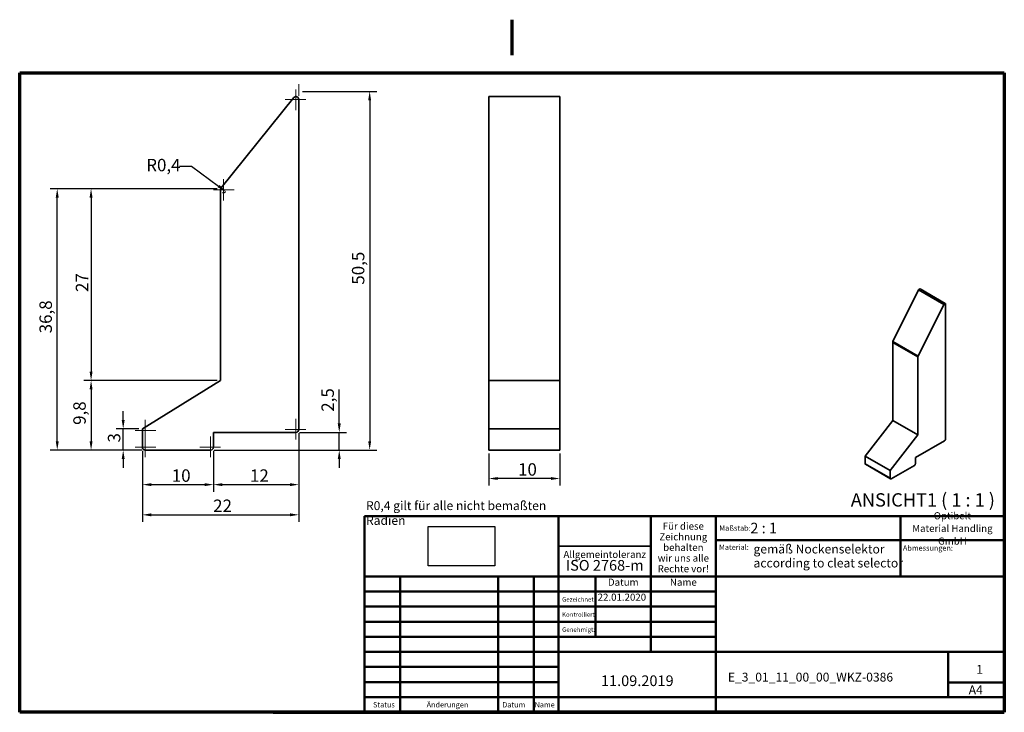
# Model space of a CAD drawing. Units: millimetres. Extents: x 5 to 143, y 5 to 102.
import ezdxf
from ezdxf.enums import TextEntityAlignment as Align

# ---------------------------------------------------------------- set-up
doc = ezdxf.new("R2010")
doc.units = ezdxf.units.MM
for name, color, linetype, lineweight in [('Bemaßungen(Laser)', 7, 'Continuous', 9), ('Mittelpunktmarkierung(Laser)', 7, 'Continuous', 9), ('Rahmen (ISO)', 7, 'Continuous', 70), ('Sichtbare Kanten(Laser)', 7, 'Continuous', 35), ('Sichtbare tangentiale Kanten(Laser)', 7, 'Continuous', 35), ('Symbol (ISO)', 7, 'Continuous', 25), ('Symbole(Laser)', 7, 'Continuous', 25), ('Titel (ISO)', 7, 'Continuous', 50), ('Titel 0_35', 7, 'Continuous', 35)]:
    doc.layers.add(name, color=color, linetype=linetype, lineweight=lineweight)
doc.styles.add('Aktuell-DIN-LaserGroßer Text', font='isocpeur.ttf')
doc.styles.add('Notiztext (DIN)', font='isocpeur.ttf')
doc.styles.add('Textstil138', font='isocpeur.ttf')
doc.styles.add('Textstil139', font='isocpeur.ttf')
doc.styles.add('Textstil141', font='isocpeur.ttf')
doc.styles.add('Textstil145', font='isocpeur.ttf')
doc.styles.add('Textstil147', font='isocpeur.ttf')
doc.styles.add('Textstil148', font='isocpeur.ttf')
doc.styles.add('Textstil155', font='isocpeur.ttf')
doc.dimstyles.new('DIN - Andere-Laser', dxfattribs={"dimscale": 0.5, "dimtxt": 3.5, "dimasz": 2.5, "dimexe": 2, "dimexo": 1, "dimgap": 0.8, "dimtad": 1, "dimdec": 1, "dimrnd": 1e-08, "dimtxsty": 'Notiztext (DIN)', "dimcen": 0.09, "dimdle": 8, "dimclrd": 7, "dimclre": 7, "dimclrt": 256, "dimadec": 1, "dimazin": 2, "dimtfac": 0.714286, "dimtmove": 0, "dimatfit": 3, "dimfxl": 1, "dimtolj": 1, "dimlwd": 25, "dimlwe": 25, "dimarcsym": 0})
picture_1 = doc.add_image_def('image1.jpg', size_in_pixel=(599, 354))

# ---------------------------------------------------------------- blocks, each defined once
blk = doc.blocks.new('Ränder Rahmen A4 quer')
at = {"layer": 'Rahmen (ISO)'}
for p, q in [((148.5, 195), (148.5, 205)), ((10, 10), (10, 190)), ((10, 190), (250.44, 190)), ((10, 190), (287, 190)), ((287, 190), (287, 10)), ((287, 10), (10, 10)), ((287, 10), (10, 10)), ((81.31, 10), (287, 10))]:
    blk.add_line(p, q, dxfattribs=at)
blk = doc.blocks.new('logo1-Optibelt')
image = blk.add_image(picture_1, insert=(8.95, 1.47), size_in_units=(9.4, 5.56), rotation=0)
image.dxf.flags = 7
blk = doc.blocks.new('Schriftfelder Schriftfeld Nocke')
at = {"layer": 'Titel (ISO)'}
for p, q in [((285.4, 155.08), (105.4, 155.08)), ((105.4, 155.08), (105.4, 99.83)), ((160, 99.83), (160, 155.08)), ((186, 138.08), (186, 155.08)), ((204.2, 99.83), (204.2, 155.08)), ((256.23, 138.08), (256.23, 155.08)), ((285.4, 99.83), (285.4, 155.08)), ((204.2, 148.33), (285.4, 148.33)), ((105.4, 138.08), (285.4, 138.08)), ((115.4, 99.83), (115.4, 138.08)), ((143, 99.83), (143, 138.08)), ((153, 99.83), (153, 138.08)), ((170.4, 121.08), (170.4, 138.08)), ((186, 116.83), (186, 138.08)), ((105.4, 133.83), (160, 133.83)), ((160, 133.83), (204.2, 133.83)), ((105.4, 129.58), (160, 129.58)), ((160, 129.58), (204.2, 129.58)), ((105.4, 125.33), (160, 125.33)), ((160, 125.33), (204.2, 125.33)), ((105.4, 121.08), (160, 121.08)), ((160, 121.08), (204.2, 121.08)), ((105.4, 116.83), (160, 116.83)), ((153, 116.83), (285.4, 116.83)), ((269.6, 104.08), (269.6, 116.83)), ((105.4, 112.58), (160, 112.58)), ((160, 108.33), (105.4, 108.33)), ((269.6, 108.22), (285.4, 108.22)), ((105.4, 104.08), (160, 104.08)), ((160, 104.08), (204.2, 104.08)), ((197.2, 104.08), (285.4, 104.08)), ((105.4, 99.83), (285.4, 99.83))]:
    blk.add_line(p, q, dxfattribs=at)
at = {"layer": 'Titel 0_35'}
blk.add_line((186, 146.58), (160, 146.58), dxfattribs=at)
at = {"xscale": 2, "yscale": 2, "zscale": 2}
blk.add_blockref('logo1-Optibelt', (105.4, 138.08), dxfattribs=at)
at = {"layer": 'Titel (ISO)', "style": 'Textstil145'}
for s, p in [('Datum', (178.2, 134.83)), ('Name', (195.1, 134.83))]:
    blk.add_text(s, height=2, dxfattribs=at).set_placement(p, align=Align.BOTTOM_CENTER)
at = {"layer": 'Titel (ISO)', "style": 'Textstil147'}
for s, p in [('Gezeichnet', (161, 130.58)), ('Kontrolliert', (161, 126.33)), ('Genehmigt:', (161, 122.08))]:
    blk.add_text(s, height=1.25, dxfattribs=at).set_placement(p, align=Align.BOTTOM_LEFT)
at = {"layer": 'Titel (ISO)', "style": 'Textstil141'}
for s, p in [('Status', (110.87, 101.95)), ('Änderungen', (128.75, 101.95)), ('Datum', (147.41, 101.95)), ('Name', (156.1, 101.95))]:
    blk.add_text(s, height=1.5, dxfattribs=at).set_placement(p, align=Align.MIDDLE_CENTER)
at = {"layer": 'Titel (ISO)', "insert": (270.8, 151.6), "char_height": 2, "width": 29.2025, "attachment_point": 5, "line_spacing_factor": 1.068348, "style": 'Notiztext (DIN)'}
blk.add_mtext('\\fISOCPEUR|b0|i0;\\H2.0000;Optibelt\\PMaterial Handling GmbH', dxfattribs=at)
at = {"layer": 'Titel (ISO)', "style": 'Notiztext (DIN)'}
for s, insert, char_height, width, attachment_point in [('\\fISOCPEUR|b0|i0;\\H1.5000;Maßstab:', (205.2, 151.7), 1.5, 17.9234, 4), ('\\fISOCPEUR|b0|i0;\\H1.5000;Material:', (205.13, 146.31), 1.5, 17.9234, 4), ('\\fISOCPEUR|b0|i0;\\H1.5000;Abmessungen:\\P', (256.88, 146.08), 1.5, 17.9234, 4), ('\\fISOCPEUR|b0|i0;\\H3.0000;11.09.2019', (182.15, 108.71), 3, 21.3377, 5)]:
    blk.add_mtext(s, dxfattribs=dict(at, insert=insert, char_height=char_height, width=width, attachment_point=attachment_point))
at = {"layer": 'Titel (ISO)', "insert": (214.84, 147.04), "char_height": 2.5, "attachment_point": 1, "line_spacing_factor": 0.944221, "style": 'Notiztext (DIN)'}
blk.add_mtext('\\fArial|b0|i0;\\H2.5000;gemäß Nockenselektor\\Paccording to cleat selector', dxfattribs=at)
at = {"layer": 'Titel (ISO)'}
for tag, p, height, style in [('Maßstab_001', (213.96, 150.21), 2.99, 'Textstil155'), ('ERSTELLUNGSDATUM_001', (171, 131.24), 2, 'Textstil145'), ('BEZEICHNUNG_001', (229.73, 128.49), 5, 'Textstil138'), ('BAUTEILNUMMER_001', (207.63, 108.49), 2.5, 'Textstil139'), ('Blattnummer_001', (277.54, 110.68), 2.49, 'Textstil148'), ('Blattgröße_001', (275.38, 104.9), 2.5, 'Textstil139')]:
    blk.add_attdef(tag, p, '', height=height, dxfattribs=dict(at, style=style))
at = {"layer": 'Titel (ISO)', "style": 'Textstil145'}
for tag, p in [('KONTROLLDATUM', (171.4, 126.33)), ('KONTROLLIERT_VON', (187, 126.33)), ('GENEHM.DAT._KONSTR.', (171.53, 122.13)), ('KONSTR._GEN._VON', (187, 122.08))]:
    blk.add_attdef(tag, text='', height=2, dxfattribs=at).set_placement(p, align=Align.BOTTOM_LEFT)
at = {"layer": 'Titel (ISO)', "style": 'Textstil155'}
blk.add_attdef('PROJEKT', text='', height=2.99, dxfattribs=at).set_placement((244.95, 125.09), align=Align.MIDDLE_CENTER)
at = {"layer": 'Titel 0_35', "attachment_point": 5, "style": 'Notiztext (DIN)'}
for s, insert, char_height, width, line_spacing_factor in [('\\fISOCPEUR|b0|i0;\\H2.0000;Für diese Zeichnung\\Pbehalten wir uns alle Rechte vor!', (195.1, 146.24), 2, 15.1929, 0.9), ('\\fISOCPEUR|b0|i0;\\H2.0000;Allgemeintoleranz\\P\\fISOCPEUR|b0|i0;\\H3.0000;ISO 2768-m', (173, 142.49), 3.5, 24.5463, 0.771429)]:
    blk.add_mtext(s, dxfattribs=dict(at, insert=insert, char_height=char_height, width=width, line_spacing_factor=line_spacing_factor))
blk = doc.blocks.new('*D11')
at = {"layer": 'Bemaßungen(Laser)', "color": 7, "linetype": 'Continuous', "lineweight": 25, "transparency": 16777216}
for p, q in [((22.26, 41.81), (22.26, 36.05)), ((32.26, 41.81), (32.26, 36.05)), ((23.51, 37.05), (31.01, 37.05))]:
    blk.add_line(p, q, dxfattribs=at)
at = {"layer": 'Bemaßungen(Laser)', "color": 7, "linetype": 'Continuous', "transparency": 16777216}
for points in [[(23.51, 37.26), (23.51, 36.84), (22.26, 37.05)], [(31.01, 37.26), (31.01, 36.84), (32.26, 37.05)]]:
    blk.add_solid(points, dxfattribs=at)
at = {"layer": 'Defpoints', "color": 0, "linetype": 'Continuous', "transparency": 16777216}
for p in [(22.26, 42.31), (32.26, 42.31), (32.26, 37.05)]:
    blk.add_point(p, dxfattribs=at)
at = {"layer": 'Bemaßungen(Laser)', "linetype": 'Continuous', "lineweight": 25, "transparency": 16777216, "insert": (26.39, 39.2), "char_height": 1.75, "attachment_point": 1, "style": 'Notiztext (DIN)'}
blk.add_mtext('\\A1;10', dxfattribs=at)
blk = doc.blocks.new('*D12')
at = {"layer": 'Bemaßungen(Laser)', "color": 7, "linetype": 'Continuous', "lineweight": 25, "transparency": 16777216}
for p, q in [((44.26, 44.31), (44.26, 36.05)), ((32.26, 41.81), (32.26, 36.05)), ((33.51, 37.05), (43.01, 37.05))]:
    blk.add_line(p, q, dxfattribs=at)
at = {"layer": 'Bemaßungen(Laser)', "color": 7, "linetype": 'Continuous', "transparency": 16777216}
for points in [[(33.51, 37.26), (33.51, 36.84), (32.26, 37.05)], [(43.01, 37.26), (43.01, 36.84), (44.26, 37.05)]]:
    blk.add_solid(points, dxfattribs=at)
at = {"layer": 'Defpoints', "color": 0, "linetype": 'Continuous', "transparency": 16777216}
for p in [(44.26, 44.81), (32.26, 42.31), (44.26, 37.05)]:
    blk.add_point(p, dxfattribs=at)
at = {"layer": 'Bemaßungen(Laser)', "linetype": 'Continuous', "lineweight": 25, "transparency": 16777216, "insert": (37.39, 39.2), "char_height": 1.75, "attachment_point": 1, "style": 'Notiztext (DIN)'}
blk.add_mtext('\\A1;12', dxfattribs=at)
blk = doc.blocks.new('*D13')
at = {"layer": 'Bemaßungen(Laser)', "color": 7, "linetype": 'Continuous', "lineweight": 25, "transparency": 16777216}
for p, q in [((44.26, 44.31), (44.26, 31.8)), ((22.26, 41.81), (22.26, 31.8)), ((23.51, 32.8), (43.01, 32.8))]:
    blk.add_line(p, q, dxfattribs=at)
at = {"layer": 'Bemaßungen(Laser)', "color": 7, "linetype": 'Continuous', "transparency": 16777216}
for points in [[(23.51, 33.01), (23.51, 32.59), (22.26, 32.8)], [(43.01, 33.01), (43.01, 32.59), (44.26, 32.8)]]:
    blk.add_solid(points, dxfattribs=at)
at = {"layer": 'Defpoints', "color": 0, "linetype": 'Continuous', "transparency": 16777216}
for p in [(44.26, 44.81), (22.26, 42.31), (44.26, 32.8)]:
    blk.add_point(p, dxfattribs=at)
at = {"layer": 'Bemaßungen(Laser)', "linetype": 'Continuous', "lineweight": 25, "transparency": 16777216, "insert": (32.21, 34.95), "char_height": 1.75, "attachment_point": 1, "style": 'Notiztext (DIN)'}
blk.add_mtext('\\A1;22', dxfattribs=at)
blk = doc.blocks.new('*D14')
at = {"layer": 'Bemaßungen(Laser)', "color": 7, "linetype": 'Continuous', "lineweight": 25, "transparency": 16777216}
for p, q in [((19.56, 46.16), (19.56, 47.41)), ((21.76, 44.91), (18.56, 44.91)), ((19.56, 41.91), (19.56, 44.91)), ((21.76, 41.91), (18.56, 41.91)), ((19.56, 40.66), (19.56, 39.41))]:
    blk.add_line(p, q, dxfattribs=at)
at = {"layer": 'Bemaßungen(Laser)', "color": 7, "linetype": 'Continuous', "transparency": 16777216}
for points in [[(19.35, 46.16), (19.77, 46.16), (19.56, 44.91)], [(19.35, 40.66), (19.77, 40.66), (19.56, 41.91)]]:
    blk.add_solid(points, dxfattribs=at)
at = {"layer": 'Defpoints', "color": 0, "linetype": 'Continuous', "transparency": 16777216}
for p in [(19.56, 44.91), (22.26, 44.91), (22.26, 41.91)]:
    blk.add_point(p, dxfattribs=at)
at = {"layer": 'Bemaßungen(Laser)', "linetype": 'Continuous', "lineweight": 25, "transparency": 16777216, "insert": (17.41, 42.98), "char_height": 1.75, "attachment_point": 1, "rotation": 90, "style": 'Notiztext (DIN)'}
blk.add_mtext('\\A1;3', dxfattribs=at)
blk = doc.blocks.new('*D15')
at = {"layer": 'Bemaßungen(Laser)', "color": 7, "linetype": 'Continuous', "lineweight": 25, "transparency": 16777216}
for p, q in [((32.76, 78.71), (14.04, 78.71)), ((15.04, 77.46), (15.04, 52.96)), ((32.76, 51.71), (14.04, 51.71))]:
    blk.add_line(p, q, dxfattribs=at)
at = {"layer": 'Bemaßungen(Laser)', "color": 7, "linetype": 'Continuous', "transparency": 16777216}
for points in [[(14.83, 77.46), (15.25, 77.46), (15.04, 78.71)], [(14.83, 52.96), (15.25, 52.96), (15.04, 51.71)]]:
    blk.add_solid(points, dxfattribs=at)
at = {"layer": 'Defpoints', "color": 0, "linetype": 'Continuous', "transparency": 16777216}
for p in [(33.26, 78.71), (15.04, 51.71), (33.26, 51.71)]:
    blk.add_point(p, dxfattribs=at)
at = {"layer": 'Bemaßungen(Laser)', "linetype": 'Continuous', "lineweight": 25, "transparency": 16777216, "insert": (12.89, 64.16), "char_height": 1.75, "attachment_point": 1, "rotation": 90, "style": 'Notiztext (DIN)'}
blk.add_mtext('\\A1;27', dxfattribs=at)
blk = doc.blocks.new('*D16')
at = {"layer": 'Bemaßungen(Laser)', "color": 7, "linetype": 'Continuous', "lineweight": 25, "transparency": 16777216}
for p, q in [((44.76, 92.41), (55.23, 92.41)), ((54.23, 91.16), (54.23, 43.16)), ((32.36, 41.91), (55.23, 41.91))]:
    blk.add_line(p, q, dxfattribs=at)
at = {"layer": 'Bemaßungen(Laser)', "color": 7, "linetype": 'Continuous', "transparency": 16777216}
for points in [[(54.02, 91.16), (54.43, 91.16), (54.23, 92.41)], [(54.02, 43.16), (54.43, 43.16), (54.23, 41.91)]]:
    blk.add_solid(points, dxfattribs=at)
at = {"layer": 'Defpoints', "color": 0, "linetype": 'Continuous', "transparency": 16777216}
for p in [(44.26, 92.41), (31.86, 41.91), (54.23, 41.91)]:
    blk.add_point(p, dxfattribs=at)
at = {"layer": 'Bemaßungen(Laser)', "linetype": 'Continuous', "lineweight": 25, "transparency": 16777216, "insert": (51.73, 65.2), "char_height": 1.75, "attachment_point": 1, "rotation": 90, "style": 'Notiztext (DIN)'}
blk.add_mtext('\\A1;50,5', dxfattribs=at)
blk = doc.blocks.new('*D17')
at = {"layer": 'Bemaßungen(Laser)', "color": 7, "linetype": 'Continuous', "lineweight": 25, "transparency": 16777216}
for p, q in [((32.76, 51.71), (14.04, 51.71)), ((15.04, 50.46), (15.04, 43.16)), ((22.16, 41.91), (14.04, 41.91))]:
    blk.add_line(p, q, dxfattribs=at)
at = {"layer": 'Bemaßungen(Laser)', "color": 7, "linetype": 'Continuous', "transparency": 16777216}
for points in [[(14.83, 50.46), (15.25, 50.46), (15.04, 51.71)], [(14.83, 43.16), (15.25, 43.16), (15.04, 41.91)]]:
    blk.add_solid(points, dxfattribs=at)
at = {"layer": 'Defpoints', "color": 0, "linetype": 'Continuous', "transparency": 16777216}
for p in [(33.26, 51.71), (15.04, 41.91), (22.66, 41.91)]:
    blk.add_point(p, dxfattribs=at)
at = {"layer": 'Bemaßungen(Laser)', "linetype": 'Continuous', "lineweight": 25, "transparency": 16777216, "insert": (12.54, 45.46), "char_height": 1.75, "attachment_point": 1, "rotation": 90, "style": 'Notiztext (DIN)'}
blk.add_mtext('\\A1;9,8', dxfattribs=at)
blk = doc.blocks.new('*D18')
at = {"layer": 'Bemaßungen(Laser)', "color": 7, "linetype": 'Continuous', "lineweight": 25, "transparency": 16777216}
for p, q in [((32.76, 78.71), (9.28, 78.71)), ((10.28, 43.16), (10.28, 77.46)), ((22.16, 41.91), (9.28, 41.91))]:
    blk.add_line(p, q, dxfattribs=at)
at = {"layer": 'Bemaßungen(Laser)', "color": 7, "linetype": 'Continuous', "transparency": 16777216}
for points in [[(10.07, 77.46), (10.49, 77.46), (10.28, 78.71)], [(10.07, 43.16), (10.49, 43.16), (10.28, 41.91)]]:
    blk.add_solid(points, dxfattribs=at)
at = {"layer": 'Defpoints', "color": 0, "linetype": 'Continuous', "transparency": 16777216}
for p in [(10.28, 78.71), (33.26, 78.71), (22.66, 41.91)]:
    blk.add_point(p, dxfattribs=at)
at = {"layer": 'Bemaßungen(Laser)', "linetype": 'Continuous', "lineweight": 25, "transparency": 16777216, "insert": (7.78, 58.35), "char_height": 1.75, "attachment_point": 1, "rotation": 90, "style": 'Notiztext (DIN)'}
blk.add_mtext('\\A1;36,8', dxfattribs=at)
blk = doc.blocks.new('*D19')
at = {"layer": 'Bemaßungen(Laser)', "color": 7, "linetype": 'Continuous', "lineweight": 25, "transparency": 16777216}
for p, q in [((49.95, 45.66), (49.95, 50.43)), ((44.36, 44.41), (50.95, 44.41)), ((49.95, 41.91), (49.95, 44.41)), ((32.36, 41.91), (50.95, 41.91)), ((49.95, 40.66), (49.95, 39.41))]:
    blk.add_line(p, q, dxfattribs=at)
at = {"layer": 'Bemaßungen(Laser)', "color": 7, "linetype": 'Continuous', "transparency": 16777216}
for points in [[(49.74, 45.66), (50.16, 45.66), (49.95, 44.41)], [(49.74, 40.66), (50.16, 40.66), (49.95, 41.91)]]:
    blk.add_solid(points, dxfattribs=at)
at = {"layer": 'Defpoints', "color": 0, "linetype": 'Continuous', "transparency": 16777216}
for p in [(43.86, 44.41), (49.95, 44.41), (31.86, 41.91)]:
    blk.add_point(p, dxfattribs=at)
at = {"layer": 'Bemaßungen(Laser)', "linetype": 'Continuous', "lineweight": 25, "transparency": 16777216, "insert": (47.45, 47.31), "char_height": 1.75, "attachment_point": 1, "rotation": 90, "style": 'Notiztext (DIN)'}
blk.add_mtext('\\A1;2,5', dxfattribs=at)
blk = doc.blocks.new('*D20')
at = {"layer": 'Bemaßungen(Laser)', "color": 7, "linetype": 'Continuous', "lineweight": 25, "transparency": 16777216}
for p, q in [((27.49, 81.86), (29.16, 81.86)), ((29.16, 81.86), (32.98, 79.07))]:
    blk.add_line(p, q, dxfattribs=at)
blk.add_arc((33.66, 78.57), 0.4, 251.6197, 323.8524, dxfattribs=at)
at = {"layer": 'Bemaßungen(Laser)', "color": 7, "linetype": 'Continuous', "transparency": 16777216}
blk.add_solid([(33.1, 79.24), (32.85, 78.91), (33.99, 78.34)], dxfattribs=at)
at = {"layer": 'Defpoints', "color": 0, "linetype": 'Continuous', "transparency": 16777216}
for p in [(33.66, 78.57), (33.99, 78.34)]:
    blk.add_point(p, dxfattribs=at)
at = {"layer": 'Bemaßungen(Laser)', "linetype": 'Continuous', "lineweight": 25, "transparency": 16777216, "insert": (22.8, 82.91), "char_height": 1.75, "attachment_point": 1, "style": 'Notiztext (DIN)'}
blk.add_mtext('\\A1;R0,4', dxfattribs=at)
blk = doc.blocks.new('*D21')
at = {"layer": 'Bemaßungen(Laser)', "color": 7, "linetype": 'Continuous', "lineweight": 25, "transparency": 16777216}
for p, q in [((70.98, 41.41), (70.98, 36.91)), ((80.98, 41.41), (80.98, 36.91)), ((79.73, 37.91), (72.23, 37.91))]:
    blk.add_line(p, q, dxfattribs=at)
at = {"layer": 'Bemaßungen(Laser)', "color": 7, "linetype": 'Continuous', "transparency": 16777216}
for points in [[(72.23, 38.12), (72.23, 37.71), (70.98, 37.91)], [(79.73, 38.12), (79.73, 37.71), (80.98, 37.91)]]:
    blk.add_solid(points, dxfattribs=at)
at = {"layer": 'Defpoints', "color": 0, "linetype": 'Continuous', "transparency": 16777216}
for p in [(70.98, 41.91), (80.98, 41.91), (70.98, 37.91)]:
    blk.add_point(p, dxfattribs=at)
at = {"layer": 'Bemaßungen(Laser)', "linetype": 'Continuous', "lineweight": 25, "transparency": 16777216, "insert": (75.1, 40.06), "char_height": 1.75, "attachment_point": 1, "style": 'Notiztext (DIN)'}
blk.add_mtext('\\A1;10', dxfattribs=at)

msp = doc.modelspace()

# ---------------------------------------------------------------- linework, layer by layer
at = {"layer": 'Bemaßungen(Laser)'}
msp.add_line((44.26, 91.78), (44.26, 93.41), dxfattribs=at)
at = {"layer": 'Mittelpunktmarkierung(Laser)', "linetype": 'Continuous'}
for p, q in [((43.86, 92.68), (43.86, 89.78)), ((45.26, 91.28), (42.36, 91.28)), ((33.66, 80.07), (33.66, 77.07)), ((35.16, 78.57), (32.26, 78.57)), ((22.66, 46.19), (22.66, 43.19)), ((43.86, 46.31), (43.86, 43.41)), ((24.16, 44.69), (21.26, 44.69)), ((45.26, 44.81), (42.36, 44.81)), ((22.66, 43.81), (22.66, 40.91)), ((31.86, 43.81), (31.86, 40.91)), ((24.16, 42.31), (21.26, 42.31)), ((33.26, 42.31), (30.36, 42.31))]:
    msp.add_line(p, q, dxfattribs=at)
at = {"layer": 'Sichtbare Kanten(Laser)'}
for p, q in [((33.35, 78.82), (43.55, 91.53)), ((70.98, 91.53), (70.98, 91.68)), ((80.98, 91.68), (70.98, 91.68)), ((70.98, 91.53), (70.98, 78.82)), ((80.98, 91.68), (80.98, 91.53)), ((80.98, 78.82), (80.98, 91.53)), ((44.26, 91.28), (44.26, 44.81)), ((33.26, 51.71), (33.26, 78.57)), ((70.98, 78.57), (70.98, 78.82)), ((70.98, 78.57), (70.98, 51.71)), ((80.98, 78.82), (80.98, 78.57)), ((80.98, 51.71), (80.98, 78.57)), ((131.44, 64.45), (127.84, 57.18)), ((135.19, 62.55), (131.65, 64.59)), ((131.37, 55.15), (134.98, 62.42)), ((135.23, 62.46), (135.23, 43.47)), ((127.81, 57.06), (127.81, 46.08)), ((131.34, 44.05), (131.34, 55.03)), ((22.26, 44.91), (33.26, 51.71)), ((80.98, 51.71), (70.98, 51.71)), ((70.98, 51.71), (70.98, 44.91)), ((80.98, 44.91), (80.98, 51.71)), ((127.81, 46.08), (123.92, 41.07)), ((131.34, 44.05), (127.81, 46.08)), ((22.26, 42.31), (22.26, 44.91)), ((32.26, 44.41), (32.26, 42.31)), ((43.86, 44.41), (32.26, 44.41)), ((70.98, 44.91), (70.98, 42.31)), ((70.98, 44.91), (80.98, 44.91)), ((80.98, 42.31), (80.98, 44.91)), ((127.45, 39.03), (131.34, 44.05)), ((135.09, 43.22), (130.99, 40.86)), ((31.86, 41.91), (22.66, 41.91)), ((70.98, 41.91), (70.98, 42.31)), ((80.98, 41.91), (70.98, 41.91)), ((80.98, 42.31), (80.98, 41.91)), ((123.92, 41.07), (123.92, 40)), ((123.92, 41.07), (127.45, 39.03)), ((130.99, 40.86), (130.99, 40)), ((127.5, 37.87), (123.96, 39.91)), ((127.45, 37.97), (127.45, 39.03)), ((130.85, 39.76), (127.59, 37.88))]:
    msp.add_line(p, q, dxfattribs=at)
for centre, start, end in [((43.86, 91.28), 0, 141.2383), ((33.66, 78.57), 141.2383, 180), ((43.86, 44.81), 270, 0), ((22.66, 42.31), 180, 270), ((31.86, 42.31), 270, 0)]:
    msp.add_arc(centre, 0.4, start, end, dxfattribs=at)
for centre, major_axis, start_param, end_param in [((131.55, 64.41), (0.1, 0.173), 0, 1.677742), ((135.09, 62.38), (0.1, 0.173), 5.495853, 7.960927), ((127.95, 57.15), (-0.1, -0.173), 4.819335, 5.495853), ((131.48, 55.11), (0.1, 0.173), 1.677742, 2.354261), ((135.09, 43.39), (-0.1, -0.173), 0.783464, 2.354261), ((124.06, 40.08), (-0.1, -0.173), 5.495853, 6.283185), ((130.85, 39.92), (-0.1, -0.173), 0.783464, 2.354261), ((127.59, 38.05), (-0.1, -0.173), 5.495853, 7.06665)]:
    msp.add_ellipse(centre, major_axis=major_axis, ratio=0.578093, start_param=start_param, end_param=end_param, dxfattribs=at)
at = {"layer": 'Sichtbare tangentiale Kanten(Laser)'}
for p, q in [((134.98, 62.42), (131.44, 64.45)), ((131.34, 55.03), (127.81, 57.06)), ((131.37, 55.15), (127.84, 57.18)), ((127.45, 37.97), (123.92, 40))]:
    msp.add_line(p, q, dxfattribs=at)

# ---------------------------------------------------------------- block references
at = {"xscale": 0.5, "yscale": 0.5, "zscale": 0.5}
msp.add_blockref('Ränder Rahmen A4 quer', (0, 0), dxfattribs=at)
ref = msp.add_blockref('Schriftfelder Schriftfeld Nocke', (0.8, -44.91), dxfattribs=dict(xscale=0.5, yscale=0.5, zscale=0.5))
ref.add_attrib('Blattgröße_001', 'A4', (138.49, 7.54), dxfattribs={"layer": 'Titel (ISO)', "height": 1.25, "style": 'Textstil139'})
ref.add_attrib('BAUTEILNUMMER_001', 'E_3_01_11_00_00_WKZ-0386', (104.61, 9.33), dxfattribs={"layer": 'Titel (ISO)', "height": 1.25, "style": 'Textstil139'})
ref.add_attrib('ERSTELLUNGSDATUM_001', '22.01.2020', (86.3, 20.71), dxfattribs={"layer": 'Titel (ISO)', "height": 1, "style": 'Textstil145'})
ref.add_attrib('Maßstab_001', '2 : 1', (107.78, 30.19), dxfattribs={"layer": 'Titel (ISO)', "height": 1.496, "style": 'Textstil155'})
ref.add_attrib('Blattnummer_001', '1', (139.57, 10.43), dxfattribs={"layer": 'Titel (ISO)', "height": 1.24, "style": 'Textstil148'})

# ---------------------------------------------------------------- texts
at = {"layer": 'Symbol (ISO)', "insert": (53.71, 34.72), "char_height": 1.25, "width": 31.1746, "attachment_point": 1, "style": 'Notiztext (DIN)'}
msp.add_mtext('{\\fISOCPEUR|b0|i0;\\H1.2500;R0,4 gilt für alle nicht bemaßten Radien}', dxfattribs=at)
at = {"layer": 'Symbole(Laser)', "color": 7, "insert": (121.91, 33.38), "char_height": 1.875, "attachment_point": 7, "style": 'Aktuell-DIN-LaserGroßer Text'}
msp.add_mtext('ANSICHT1 ( 1 : 1 )', dxfattribs=at)

# ---------------------------------------------------------------- dimensions: what is measured, and where the dimension line sits
at = {"layer": 'Bemaßungen(Laser)', "color": 7, "linetype": 'Continuous', "lineweight": 25}
for base, p1, p2, angle, override, picture, middle in [((54.23, 41.91), (44.26, 92.41), (31.86, 41.91), 90, {"dimdec": 1, "dimtp": 0, "dimtm": 0, "dimtdec": 2, "dimtofl": 0, "dimatfit": 1}, '*D16', (54.23, 67.16)), ((10.28, 78.71), (22.66, 41.91), (33.26, 78.71), 90, {"dimdec": 1, "dimtp": 0, "dimtm": 0, "dimtdec": 2, "dimtofl": 0, "dimatfit": 1}, '*D18', (10.28, 60.31)), ((15.04, 51.71), (33.26, 78.71), (33.26, 51.71), 90, {"dimdec": 1, "dimtp": 0, "dimtm": 0, "dimtdec": 2, "dimtofl": 0, "dimatfit": 1}, '*D15', (15.04, 65.21)), ((15.04, 41.91), (33.26, 51.71), (22.66, 41.91), 90, {"dimdec": 1, "dimtp": 0, "dimtm": 0, "dimtdec": 2, "dimtofl": 0, "dimatfit": 1}, '*D17', (15.04, 46.81)), ((49.95, 44.41), (31.86, 41.91), (43.86, 44.41), 90, {"dimdec": 1, "dimtp": 0, "dimtm": 0, "dimtdec": 2, "dimtofl": 1, "dimatfit": 1}, '*D19', (49.95, 48.67)), ((19.56, 44.91), (22.26, 41.91), (22.26, 44.91), 90, {"dimdec": 1, "dimtp": 0, "dimtm": 0, "dimtdec": 2, "dimtofl": 1, "dimatfit": 1}, '*D14', (19.56, 43.41)), ((44.26, 37.05), (32.26, 42.31), (44.26, 44.81), 180, {"dimdec": 1, "dimtp": 0, "dimtm": 0, "dimtdec": 2, "dimtofl": 0, "dimatfit": 1}, '*D12', (38.26, 37.05)), ((70.98, 37.91), (80.98, 41.91), (70.98, 41.91), 180, {"dimdec": 1, "dimtp": 0, "dimtm": 0, "dimtdec": 2, "dimtofl": 0, "dimatfit": 1}, '*D21', (75.98, 37.91))]:
    dim = msp.add_linear_dim(base=base, p1=p1, p2=p2, angle=angle, dimstyle='DIN - Andere-Laser', override=override, dxfattribs=at)
    dim.commit()
    dim.dimension.update_dxf_attribs({"geometry": picture, "text_midpoint": middle, "dimtype": 160})
dim = msp.add_radius_dim(center=(33.66, 78.57), mpoint=(33.99, 78.34), dimstyle='DIN - Andere-Laser', override={"dimtad": 0, "dimtih": 1, "dimtoh": 1, "dimdec": 1, "dimcen": 0, "dimtp": 0, "dimtm": 0, "dimtdec": 2, "dimtofl": 0}, dxfattribs=at)
dim.commit()
dim.dimension.update_dxf_attribs({"geometry": '*D20', "text_midpoint": (24.95, 81.86), "dimtype": 164})
for base, p2, picture, middle in [((44.26, 32.8), (44.26, 44.81), '*D13', (33.26, 32.8)), ((32.26, 37.05), (32.26, 42.31), '*D11', (27.26, 37.05))]:
    dim = msp.add_linear_dim(base=base, p1=(22.26, 42.31), p2=p2, dimstyle='DIN - Andere-Laser', override={"dimdec": 1, "dimtp": 0, "dimtm": 0, "dimtdec": 2, "dimtofl": 0, "dimatfit": 1}, dxfattribs=at)
    dim.commit()
    dim.dimension.update_dxf_attribs({"geometry": picture, "text_midpoint": middle, "dimtype": 160})

doc.saveas('drawing.dxf')
